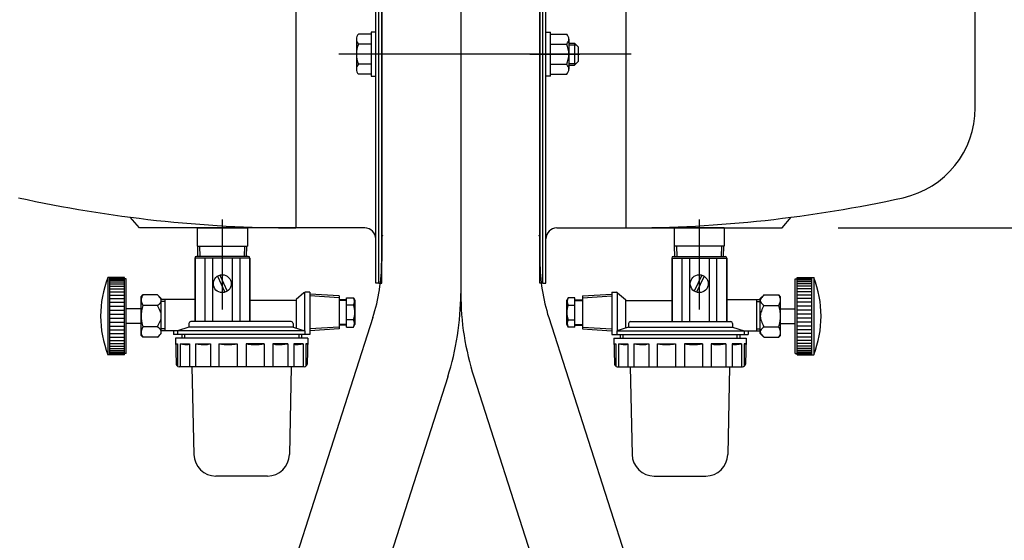
# Model space of a CAD drawing. Units: millimetres. Extents: x -3880 to 4096, y -2800 to 2778.
# Drawn here: x -203 to 332, y -1281 to -998 of the extents above; entities that cross this region are included whole.
import ezdxf

# ---------------------------------------------------------------- set-up
doc = ezdxf.new("R2010")
doc.units = ezdxf.units.MM
doc.header["$LTSCALE"] = 5
doc.linetypes.add('CENTER', pattern=[50.8, 31.75, -6.35, 6.35, -6.35])
for name, color, linetype in [('Layer0001', 7, 'Continuous'), ('Layer0002', 7, 'Continuous'), ('Layer0003', 7, 'Continuous'), ('Layer0007', 7, 'Continuous'), ('Layer0010', 7, 'Continuous')]:
    doc.layers.add(name, color=color, linetype=linetype)
doc.styles.add('dcStyle0', font='txt.shx', dxfattribs={"width": 0.707317, "bigfont": 'bigfont'})
doc.dimstyles.new('dc_Rotated', dxfattribs={"dimtxt": 60, "dimasz": 60.000038, "dimexe": 0, "dimexo": 20, "dimgap": 20, "dimtad": 3, "dimdec": 1, "dimdsep": 46, "dimtxsty": 'dcStyle0', "dimblk1": 'OPEN30', "dimblk2": 'OPEN30', "dimsah": 1, "dimcen": 0.09, "dimse1": 1, "dimse2": 1, "dimclrd": 9, "dimclre": 7, "dimclrt": 4, "dimadec": 0, "dimazin": 2, "dimtfac": 1, "dimtdec": 4, "dimtmove": 0, "dimatfit": 3, "dimfxl": 1, "dimarcsym": 0})

# ---------------------------------------------------------------- blocks, each defined once
blk = doc.blocks.new('_OPEN30')
at = {"color": 0, "linetype": 'ByBlock', "lineweight": -2}
for p, q in [((-1, 0.267949), (0, 0)), ((0, 0), (-1, -0.267949)), ((0, 0), (-1, 0))]:
    blk.add_line(p, q, dxfattribs=at)
blk = doc.blocks.new('*D8')
at = {"layer": 'Layer0001', "color": 4, "linetype": 'Continuous', "lineweight": 25}
for p, q in [((241.64, -1111.2), (834.59, -1111.2)), ((814.59, -2125.7), (814.59, -1111.2)), ((479.54, -2125.7), (834.59, -2125.7))]:
    blk.add_line(p, q, dxfattribs=at)
at = {"layer": 'Layer0001', "color": 4, "xscale": 60.00005615230571, "yscale": 59.99978736447287}
for p, rotation in [((814.59, -1111.2), 90), ((814.59, -2125.7), 270)]:
    blk.add_blockref('_OPEN30', p, dxfattribs=dict(at, rotation=rotation))
at = {"layer": 'Layer0001', "color": 2, "insert": (794.59, -1618.45), "char_height": 60, "width": 315, "attachment_point": 8, "rotation": 90, "style": 'dcStyle0'}
blk.add_mtext('\\T1.00;1014', dxfattribs=at)
blk = doc.blocks.new('*D9')
at = {"layer": 'Layer0001', "color": 4, "linetype": 'Continuous', "lineweight": 25}
for p, q in [((291.64, -317.2), (834.59, -317.2)), ((814.59, -1111.2), (814.59, -317.2)), ((241.64, -1111.2), (834.59, -1111.2))]:
    blk.add_line(p, q, dxfattribs=at)
at = {"layer": 'Layer0001', "color": 4, "xscale": 60.00005615230571, "yscale": 59.99978736447287}
for p, rotation in [((814.59, -317.2), 90), ((814.59, -1111.2), 270)]:
    blk.add_blockref('_OPEN30', p, dxfattribs=dict(at, rotation=rotation))
at = {"layer": 'Layer0001', "color": 2, "insert": (794.59, -714.2), "char_height": 60, "width": 255, "attachment_point": 8, "rotation": 90, "style": 'dcStyle0'}
blk.add_mtext('\\T1.00;794', dxfattribs=at)
blk = doc.blocks.new('*D11')
at = {"layer": 'Layer0001', "color": 4, "linetype": 'Continuous', "lineweight": 25}
for p, q in [((196.64, -47.2), (1034.59, -47.2)), ((1014.59, -47.2), (1014.59, -2125.7)), ((479.54, -2125.7), (1034.59, -2125.7))]:
    blk.add_line(p, q, dxfattribs=at)
at = {"layer": 'Layer0001', "color": 4, "xscale": 60.00005615230571, "yscale": 59.99978736447287}
for p, rotation in [((1014.59, -47.2), 90), ((1014.59, -2125.7), 270)]:
    blk.add_blockref('_OPEN30', p, dxfattribs=dict(at, rotation=rotation))
at = {"layer": 'Layer0001', "color": 30, "insert": (994.59, -1086.45), "char_height": 100, "width": 525, "attachment_point": 8, "rotation": 90, "style": 'dcStyle0'}
blk.add_mtext('\\T1.00;2078', dxfattribs=at)
blk = doc.blocks.new('DC_HIDE_GROUP_31')
at = {"layer": 'Layer0007', "color": 4, "linetype": 'CENTER', "lineweight": 25}
blk.add_line((-93.06, -1111.83), (-93.06, -1155.65), dxfattribs=at)
at = {"layer": 'Layer0007', "color": 3, "linetype": 'Continuous', "lineweight": 25}
for p, q in [((-108.06, -1127.67), (-108.06, -1162.17)), ((-79.06, -1126.67), (-107.06, -1126.67)), ((-78.06, -1127.67), (-78.06, -1162.17)), ((-95.72, -1137.48), (-91.61, -1146.19)), ((-94.45, -1136.89), (-90.35, -1145.58)), ((-108.06, -1150.17), (-126.23, -1150.17)), ((-124.23, -1150.17), (-124.23, -1167.17)), ((-48.68, -1146.42), (-52.9, -1150.17)), ((-52.9, -1150.17), (-52.9, -1165.72)), ((-48.4, -1146.24), (-48.4, -1167.17)), ((-45.56, -1146.17), (-48.02, -1146.17)), ((-45.56, -1146.17), (-45.56, -1169.17)), ((-29.5, -1148.17), (-45.56, -1147.17)), ((-29.5, -1148.17), (-29.5, -1166.17)), ((-52.9, -1150.67), (-78.06, -1150.67)), ((-111.17, -1165.17), (-117.41, -1167.17)), ((-111.17, -1163.17), (-111.17, -1165.17)), ((-54.64, -1165.17), (-111.17, -1165.17)), ((-55.64, -1162.17), (-110.17, -1162.17)), ((-54.64, -1163.17), (-54.64, -1165.17)), ((-54.64, -1165.17), (-48.28, -1167.17)), ((-29.5, -1166.17), (-45.56, -1167.17)), ((-117.41, -1167.17), (-126.23, -1167.17)), ((-119.56, -1167.17), (-119.56, -1169.17)), ((-45.56, -1169.17), (-119.56, -1169.17)), ((-46.56, -1171.17), (-118.56, -1171.17)), ((-118.56, -1171.17), (-118.1, -1185.22)), ((-48.28, -1167.17), (-117.41, -1167.17)), ((-117.41, -1167.17), (-117.41, -1169.17)), ((-115.06, -1169.17), (-115.06, -1171.17)), ((-50.06, -1169.17), (-50.06, -1171.17)), ((-48.28, -1167.17), (-48.28, -1169.17)), ((-46.56, -1171.17), (-47.01, -1185.22)), ((-48.51, -1186.67), (-116.6, -1186.67)), ((-109.56, -1186.67), (-108.55, -1234.42)), ((-55.56, -1186.67), (-56.56, -1234.42)), ((-68.56, -1246.17), (-96.55, -1246.17))]:
    blk.add_line(p, q, dxfattribs=at)
at = {"layer": 'Layer0007', "color": 4, "linetype": 'Continuous', "lineweight": 25}
for p, q in [((-78.06, -1127.67), (-108.06, -1127.67)), ((-107.87, -1127.67), (-107.87, -1162.17)), ((-102.49, -1127.67), (-102.49, -1162.17)), ((-98.44, -1127.67), (-98.44, -1162.17)), ((-87.67, -1127.67), (-87.67, -1162.17)), ((-83.62, -1127.67), (-83.62, -1162.17)), ((-78.24, -1127.67), (-78.24, -1162.17)), ((-29.5, -1149.17), (-45.56, -1148.17)), ((-124.23, -1151.17), (-126.23, -1151.17)), ((-25.5, -1150.67), (-29.5, -1150.79)), ((-124.23, -1166.17), (-126.23, -1166.17)), ((-29.5, -1165.17), (-45.56, -1166.17)), ((-25.5, -1163.67), (-29.5, -1163.54)), ((-113.56, -1169.17), (-113.56, -1171.17)), ((-51.56, -1169.17), (-51.56, -1171.17)), ((-118.53, -1174.17), (-117.48, -1174.17)), ((-117.48, -1174.17), (-117.48, -1186.38)), ((-115.94, -1174.17), (-110.92, -1174.17)), ((-115.94, -1174.17), (-115.94, -1186.67)), ((-110.92, -1174.17), (-110.92, -1186.67)), ((-107.57, -1174.17), (-99.45, -1174.17)), ((-107.57, -1174.17), (-107.57, -1186.67)), ((-99.45, -1174.17), (-99.45, -1186.67)), ((-94.88, -1174.17), (-85.06, -1174.17)), ((-94.88, -1174.17), (-94.88, -1186.67)), ((-85.06, -1174.17), (-85.06, -1186.67)), ((-70.23, -1174.17), (-80.06, -1174.17)), ((-80.06, -1174.17), (-80.06, -1186.67)), ((-70.23, -1174.17), (-70.23, -1186.67)), ((-57.54, -1174.17), (-65.66, -1174.17)), ((-65.66, -1174.17), (-65.66, -1186.67)), ((-57.54, -1174.17), (-57.54, -1186.67)), ((-49.17, -1174.17), (-54.19, -1174.17)), ((-54.19, -1174.17), (-54.19, -1186.67)), ((-49.17, -1174.17), (-49.17, -1186.67)), ((-46.58, -1174.17), (-47.63, -1174.17)), ((-47.63, -1174.17), (-47.63, -1186.38))]:
    blk.add_line(p, q, dxfattribs=at)
at = {"layer": 'Layer0007', "color": 7, "linetype": 'Continuous', "lineweight": 25}
for p, q in [((-146.23, -1138.17), (-155.23, -1138.17)), ((-155.23, -1138.17), (-155.23, -1180.17)), ((-154.23, -1180.17), (-154.23, -1138.17)), ((-154.23, -1138.43), (-146.23, -1138.43)), ((-154.23, -1138.88), (-146.23, -1138.88)), ((-154.23, -1139.56), (-146.23, -1139.56)), ((-146.23, -1180.17), (-146.23, -1138.17)), ((-145.23, -1138.92), (-146.23, -1138.92)), ((-145.23, -1179.42), (-145.23, -1138.92)), ((-154.23, -1140.46), (-146.23, -1140.46)), ((-154.23, -1141.56), (-146.23, -1141.56)), ((-154.23, -1142.85), (-146.23, -1142.85)), ((-154.23, -1144.32), (-146.23, -1144.32)), ((-154.23, -1145.95), (-146.23, -1145.95)), ((-154.23, -1147.73), (-146.23, -1147.73)), ((-154.23, -1149.64), (-146.23, -1149.64)), ((-137.23, -1148.67), (-136.23, -1147.67)), ((-137.23, -1169.67), (-137.23, -1148.67)), ((-128.23, -1147.67), (-136.23, -1147.67)), ((-126.23, -1149.67), (-128.23, -1147.67)), ((-126.23, -1168.67), (-126.23, -1149.67)), ((-25.5, -1150.17), (-29.5, -1150.29)), ((-25.5, -1165.17), (-25.5, -1149.17)), ((-25.5, -1149.17), (-21.79, -1149.17)), ((-21.79, -1149.17), (-21, -1150.55)), ((-154.23, -1151.64), (-146.23, -1151.64)), ((-154.23, -1153.73), (-146.23, -1153.73)), ((-137.23, -1155.17), (-145.23, -1155.17)), ((-128.23, -1153.42), (-136.23, -1153.42)), ((-21.77, -1153.19), (-25.5, -1153.19)), ((-21, -1163.79), (-21, -1150.55)), ((-21, -1150.55), (-21, -1163.79)), ((-154.23, -1155.88), (-146.23, -1155.88)), ((-154.23, -1158.07), (-146.23, -1158.07)), ((-154.23, -1160.27), (-146.23, -1160.27)), ((-21.77, -1161.15), (-25.5, -1161.15)), ((-154.23, -1162.45), (-146.23, -1162.45)), ((-154.23, -1164.6), (-146.23, -1164.6)), ((-137.23, -1163.17), (-145.23, -1163.17)), ((-128.23, -1164.92), (-136.23, -1164.92)), ((-25.5, -1164.17), (-29.5, -1164.04)), ((-25.5, -1165.17), (-21.79, -1165.17)), ((-21.79, -1165.17), (-21, -1163.79)), ((-154.23, -1166.69), (-146.23, -1166.69)), ((-154.23, -1168.7), (-146.23, -1168.7)), ((-154.23, -1170.61), (-146.23, -1170.61)), ((-137.23, -1169.67), (-136.23, -1170.67)), ((-128.23, -1170.67), (-136.23, -1170.67)), ((-126.23, -1168.67), (-128.23, -1170.67)), ((-154.23, -1172.38), (-146.23, -1172.38)), ((-154.23, -1174.02), (-146.23, -1174.02)), ((-154.23, -1175.49), (-146.23, -1175.49)), ((-154.23, -1176.78), (-146.23, -1176.78)), ((-146.23, -1180.17), (-155.23, -1180.17)), ((-154.23, -1177.88), (-146.23, -1177.88)), ((-154.23, -1178.77), (-146.23, -1178.77)), ((-154.23, -1179.45), (-146.23, -1179.45)), ((-154.23, -1179.91), (-146.23, -1179.91)), ((-145.23, -1179.42), (-146.23, -1179.42))]:
    blk.add_line(p, q, dxfattribs=at)
at = {"layer": 'Layer0007', "color": 3, "linetype": 'Continuous', "lineweight": 25}
blk.add_circle((-93.06, -1141.55), 4.86, dxfattribs=at)
for centre, radius, start, end in [((-107.06, -1127.67), 1, 90, 180), ((-79.06, -1127.67), 1, 0, 90), ((-48.02, -1147.17), 1, 90, 131.6335), ((-110.17, -1163.17), 1, 90, 180), ((-55.64, -1163.17), 1, 0, 90), ((-116.6, -1185.17), 1.5, 181.8476, 270), ((-48.51, -1185.17), 1.5, 270, 358.1524), ((-96.55, -1234.17), 12, 181.206, 270), ((-68.56, -1234.17), 12, 270, 358.794)]:
    blk.add_arc(centre, radius, start, end, dxfattribs=at)
at = {"layer": 'Layer0007', "color": 7, "linetype": 'Continuous', "lineweight": 25}
for centre, radius, start, end in [((-102.1, -1159.17), 57.13, 158.4314, 201.5686), ((-134.28, -1150.17), 2.94, 152.2882, 180), ((-133.25, -1150.17), 3.97, 180, 200.2592), ((-124.23, -1155.45), 14.3, 147.0306, 152.2882), ((-146.17, -1165.25), 25.12, 39.0894, 44.4093), ((-128.23, -1150.67), 2, 0, 39.0894), ((-25.21, -1151.2), 3.98, 330, 30), ((-104.21, -1139.45), 34.93, 200.2592, 203.5747), ((-66.32, -1171.66), 72.25, 165.3791, 167.7537), ((-142.13, -1137.9), 20.83, 311.855, 317.7554), ((-168.85, -1174.61), 45.82, 23.3876, 27.5528), ((-128.07, -1150.67), 1.84, 317.7554, 0), ((-31.68, -1157.17), 10.68, 338.1346, 21.8654), ((-123.85, -1159.17), 13.38, 167.7537, 180), ((-123.85, -1159.17), 13.38, 180, 192.2463), ((-133.14, -1159.17), 6.91, 0, 23.3876), ((-133.14, -1159.17), 6.91, 336.6124, 0), ((-25.21, -1163.13), 3.98, 330, 30), ((-104.21, -1178.89), 34.93, 156.4253, 159.7408), ((-66.32, -1146.68), 72.25, 192.2463, 194.6209), ((-168.85, -1143.72), 45.82, 332.4472, 336.6124), ((-142.13, -1180.43), 20.83, 42.2446, 48.145), ((-128.07, -1167.67), 1.84, 360, 42.2446), ((-133.25, -1168.17), 3.97, 159.7408, 180), ((-134.28, -1168.17), 2.94, 180, 207.7118), ((-124.23, -1162.89), 14.3, 207.7118, 212.9694), ((-146.17, -1153.09), 25.12, 315.5907, 320.9106), ((-128.23, -1167.67), 2, 320.9106, 360)]:
    blk.add_arc(centre, radius, start, end, dxfattribs=at)
at = {"layer": 'Layer0007', "color": 4, "linetype": 'Continuous', "lineweight": 25}
for centre, radius, start, end in [((-77.9, -1024.51), 155.08, 254.811, 255.2125), ((-93.31, -1039.64), 136.42, 260.4528, 261.5535), ((-112.13, -1166.35), 8.32, 261.5535, 270), ((-112.13, -1172.28), 2.39, 270, 283.0679), ((-111.85, -1173.47), 1.17, 283.0679, 323.148), ((-86.68, -1024.14), 151.47, 262.0709, 263.1967), ((-102.63, -1157.85), 16.82, 263.1967, 270), ((-102.63, -1165.01), 9.66, 270, 282.7238), ((-105.79, -1150.98), 24.04, 282.7238, 285.3089), ((-77.17, -1047.15), 128.25, 262.063, 263.321), ((-89.66, -1153.77), 20.9, 263.321, 270), ((-89.66, -1156.82), 17.85, 270, 277.9407), ((-97.62, -1099.73), 75.49, 277.9407, 279.5797), ((-67.49, -1099.73), 75.49, 260.4203, 262.0593), ((-75.46, -1156.82), 17.85, 262.0593, 270), ((-75.46, -1153.77), 20.9, 270, 276.679), ((-87.94, -1047.15), 128.25, 276.679, 277.937), ((-59.32, -1150.98), 24.04, 254.6911, 257.2762), ((-62.48, -1165.01), 9.66, 257.2762, 270), ((-62.48, -1157.85), 16.82, 270, 276.8033), ((-78.43, -1024.14), 151.47, 276.8033, 277.9291), ((-53.26, -1173.47), 1.17, 216.852, 256.9321), ((-52.98, -1172.28), 2.39, 256.9321, 270), ((-52.98, -1166.35), 8.32, 270, 278.4465), ((-71.8, -1039.64), 136.42, 278.4465, 279.5472), ((-87.21, -1024.51), 155.08, 284.7875, 285.189)]:
    blk.add_arc(centre, radius, start, end, dxfattribs=at)
blk = doc.blocks.new('DC_HIDE_GROUP_32')
at = {"layer": 'Layer0007', "color": 4, "linetype": 'CENTER', "lineweight": 25}
blk.add_line((-93.06, -1106.54), (-93.06, -1126.67), dxfattribs=at)
at = {"layer": 'Layer0007', "color": 3, "linetype": 'Continuous', "lineweight": 25}
for p, q in [((-106.66, -1111.2), (-79.46, -1111.2)), ((-106.66, -1111.2), (-106.66, -1121.2)), ((-79.46, -1111.2), (-79.46, -1121.2)), ((-106.66, -1121.2), (-79.46, -1121.2)), ((-106.28, -1126.67), (-106.45, -1121.2)), ((-79.83, -1126.67), (-79.66, -1121.2))]:
    blk.add_line(p, q, dxfattribs=at)
at = {"layer": 'Layer0007', "color": 4, "linetype": 'Continuous', "lineweight": 25}
for p, q in [((-105.11, -1126.67), (-105.28, -1121.2)), ((-81, -1126.67), (-80.83, -1121.2))]:
    blk.add_line(p, q, dxfattribs=at)
blk = doc.blocks.new('DC_HIDE_GROUP_33')
at = {"layer": 'Layer0007', "color": 4, "linetype": 'CENTER', "lineweight": 25}
blk.add_line((166.14, -1111.83), (166.14, -1155.65), dxfattribs=at)
at = {"layer": 'Layer0007', "color": 3, "linetype": 'Continuous', "lineweight": 25}
for p, q in [((151.14, -1127.67), (151.14, -1162.17)), ((152.14, -1126.67), (180.14, -1126.67)), ((181.14, -1127.67), (181.14, -1162.17)), ((167.54, -1136.89), (163.44, -1145.58)), ((168.81, -1137.48), (164.7, -1146.19)), ((102.59, -1148.17), (118.64, -1147.17)), ((102.59, -1148.17), (102.59, -1166.17)), ((118.64, -1146.17), (118.64, -1169.17)), ((118.64, -1146.17), (121.11, -1146.17)), ((121.49, -1146.24), (121.49, -1167.17)), ((121.77, -1146.42), (125.99, -1150.17)), ((125.99, -1150.17), (125.99, -1165.72)), ((181.14, -1150.17), (199.32, -1150.17)), ((197.32, -1150.17), (197.32, -1167.17)), ((125.99, -1150.67), (151.14, -1150.67)), ((102.59, -1166.17), (118.64, -1167.17)), ((127.73, -1165.17), (121.37, -1167.17)), ((127.73, -1163.17), (127.73, -1165.17)), ((127.73, -1165.17), (184.26, -1165.17)), ((128.73, -1162.17), (183.26, -1162.17)), ((184.26, -1163.17), (184.26, -1165.17)), ((184.26, -1165.17), (190.5, -1167.17)), ((118.64, -1169.17), (192.64, -1169.17)), ((119.64, -1171.17), (191.64, -1171.17)), ((119.64, -1171.17), (120.1, -1185.22)), ((121.37, -1167.17), (190.5, -1167.17)), ((121.37, -1167.17), (121.37, -1169.17)), ((123.14, -1169.17), (123.14, -1171.17)), ((188.14, -1169.17), (188.14, -1171.17)), ((190.5, -1167.17), (190.5, -1169.17)), ((190.5, -1167.17), (199.32, -1167.17)), ((191.64, -1171.17), (191.19, -1185.22)), ((192.64, -1167.17), (192.64, -1169.17)), ((121.6, -1186.67), (189.69, -1186.67)), ((128.64, -1186.67), (129.65, -1234.42)), ((182.64, -1186.67), (181.64, -1234.42)), ((141.65, -1246.17), (169.64, -1246.17))]:
    blk.add_line(p, q, dxfattribs=at)
at = {"layer": 'Layer0007', "color": 4, "linetype": 'Continuous', "lineweight": 25}
for p, q in [((151.14, -1127.67), (181.14, -1127.67)), ((151.33, -1127.67), (151.33, -1162.17)), ((156.71, -1127.67), (156.71, -1162.17)), ((160.76, -1127.67), (160.76, -1162.17)), ((171.53, -1127.67), (171.53, -1162.17)), ((175.58, -1127.67), (175.58, -1162.17)), ((180.96, -1127.67), (180.96, -1162.17)), ((102.59, -1149.17), (118.64, -1148.17)), ((98.59, -1150.67), (102.59, -1150.79)), ((197.32, -1151.17), (199.32, -1151.17)), ((98.59, -1163.67), (102.59, -1163.54)), ((102.59, -1165.17), (118.64, -1166.17)), ((197.32, -1166.17), (199.32, -1166.17)), ((124.64, -1169.17), (124.64, -1171.17)), ((186.64, -1169.17), (186.64, -1171.17)), ((119.67, -1174.17), (120.72, -1174.17)), ((120.72, -1174.17), (120.72, -1186.38)), ((122.26, -1174.17), (127.28, -1174.17)), ((122.26, -1174.17), (122.26, -1186.67)), ((127.28, -1174.17), (127.28, -1186.67)), ((130.63, -1174.17), (138.75, -1174.17)), ((130.63, -1174.17), (130.63, -1186.67)), ((138.75, -1174.17), (138.75, -1186.67)), ((143.32, -1174.17), (153.14, -1174.17)), ((143.32, -1174.17), (143.32, -1186.67)), ((153.14, -1174.17), (153.14, -1186.67)), ((167.97, -1174.17), (158.14, -1174.17)), ((158.14, -1174.17), (158.14, -1186.67)), ((167.97, -1174.17), (167.97, -1186.67)), ((180.66, -1174.17), (172.54, -1174.17)), ((172.54, -1174.17), (172.54, -1186.67)), ((180.66, -1174.17), (180.66, -1186.67)), ((189.03, -1174.17), (184.01, -1174.17)), ((184.01, -1174.17), (184.01, -1186.67)), ((189.03, -1174.17), (189.03, -1186.67)), ((191.62, -1174.17), (190.57, -1174.17)), ((190.57, -1174.17), (190.57, -1186.38))]:
    blk.add_line(p, q, dxfattribs=at)
at = {"layer": 'Layer0007', "color": 7, "linetype": 'Continuous', "lineweight": 25}
for p, q in [((218.32, -1179.42), (218.32, -1138.92)), ((218.32, -1138.92), (219.32, -1138.92)), ((219.32, -1138.17), (228.32, -1138.17)), ((219.32, -1180.17), (219.32, -1138.17)), ((227.32, -1138.43), (219.32, -1138.43)), ((227.32, -1138.88), (219.32, -1138.88)), ((227.32, -1139.56), (219.32, -1139.56)), ((227.32, -1180.17), (227.32, -1138.17)), ((228.32, -1138.17), (228.32, -1180.17)), ((227.32, -1140.46), (219.32, -1140.46)), ((227.32, -1141.56), (219.32, -1141.56)), ((227.32, -1142.85), (219.32, -1142.85)), ((227.32, -1144.32), (219.32, -1144.32)), ((94.88, -1149.17), (94.09, -1150.55)), ((98.59, -1149.17), (94.88, -1149.17)), ((98.59, -1165.17), (98.59, -1149.17)), ((98.59, -1150.17), (102.59, -1150.29)), ((199.32, -1149.67), (201.32, -1147.67)), ((199.32, -1168.67), (199.32, -1149.67)), ((201.32, -1147.67), (209.32, -1147.67)), ((210.32, -1148.67), (209.32, -1147.67)), ((210.32, -1169.67), (210.32, -1148.67)), ((227.32, -1145.95), (219.32, -1145.95)), ((227.32, -1147.73), (219.32, -1147.73)), ((227.32, -1149.64), (219.32, -1149.64)), ((94.09, -1163.79), (94.09, -1150.55)), ((94.09, -1150.55), (94.09, -1163.79)), ((94.86, -1153.19), (98.59, -1153.19)), ((201.32, -1153.42), (209.32, -1153.42)), ((210.32, -1155.17), (218.32, -1155.17)), ((227.32, -1151.64), (219.32, -1151.64)), ((227.32, -1153.73), (219.32, -1153.73)), ((94.86, -1161.15), (98.59, -1161.15)), ((227.32, -1155.88), (219.32, -1155.88)), ((227.32, -1158.07), (219.32, -1158.07)), ((227.32, -1160.27), (219.32, -1160.27)), ((94.88, -1165.17), (94.09, -1163.79)), ((98.59, -1165.17), (94.88, -1165.17)), ((98.59, -1164.17), (102.59, -1164.04)), ((201.32, -1164.92), (209.32, -1164.92)), ((210.32, -1163.17), (218.32, -1163.17)), ((227.32, -1162.45), (219.32, -1162.45)), ((227.32, -1164.6), (219.32, -1164.6)), ((199.32, -1168.67), (201.32, -1170.67)), ((201.32, -1170.67), (209.32, -1170.67)), ((210.32, -1169.67), (209.32, -1170.67)), ((227.32, -1166.69), (219.32, -1166.69)), ((227.32, -1168.7), (219.32, -1168.7)), ((227.32, -1170.61), (219.32, -1170.61)), ((227.32, -1172.38), (219.32, -1172.38)), ((227.32, -1174.02), (219.32, -1174.02)), ((227.32, -1175.49), (219.32, -1175.49)), ((227.32, -1176.78), (219.32, -1176.78)), ((218.32, -1179.42), (219.32, -1179.42)), ((227.32, -1177.88), (219.32, -1177.88)), ((227.32, -1178.77), (219.32, -1178.77)), ((227.32, -1179.45), (219.32, -1179.45)), ((227.32, -1179.91), (219.32, -1179.91)), ((219.32, -1180.17), (228.32, -1180.17))]:
    blk.add_line(p, q, dxfattribs=at)
at = {"layer": 'Layer0007', "color": 3, "linetype": 'Continuous', "lineweight": 25}
blk.add_circle((166.14, -1141.55), 4.86, dxfattribs=at)
for centre, radius, start, end in [((152.14, -1127.67), 1, 90, 180), ((180.14, -1127.67), 1, 0, 90), ((121.11, -1147.17), 1, 48.3665, 90), ((128.73, -1163.17), 1, 90, 180), ((183.26, -1163.17), 1, 0, 90), ((121.6, -1185.17), 1.5, 181.8476, 270), ((189.69, -1185.17), 1.5, 270, 358.1524), ((141.65, -1234.17), 12, 181.206, 270), ((169.64, -1234.17), 12, 270, 358.794)]:
    blk.add_arc(centre, radius, start, end, dxfattribs=at)
at = {"layer": 'Layer0007', "color": 7, "linetype": 'Continuous', "lineweight": 25}
for centre, radius, start, end in [((175.19, -1159.17), 57.13, 338.4314, 21.5686), ((98.3, -1151.2), 3.98, 150, 210), ((201.31, -1150.67), 2, 140.9106, 180), ((219.26, -1165.25), 25.12, 135.5907, 140.9106), ((197.32, -1155.45), 14.3, 27.7118, 32.9694), ((207.37, -1150.17), 2.94, 0, 27.7118), ((206.34, -1150.17), 3.97, 339.7408, 0), ((104.77, -1157.17), 10.68, 158.1346, 201.8654), ((201.16, -1150.67), 1.84, 180, 222.2446), ((215.22, -1137.9), 20.83, 222.2446, 228.145), ((241.94, -1174.61), 45.82, 152.4472, 156.6124), ((177.3, -1139.45), 34.93, 336.4253, 339.7408), ((139.41, -1171.66), 72.25, 12.2463, 14.6209), ((98.3, -1163.13), 3.98, 150, 210), ((206.23, -1159.17), 6.91, 156.6124, 180), ((206.23, -1159.17), 6.91, 180, 203.3876), ((196.94, -1159.17), 13.38, 0, 12.2463), ((196.94, -1159.17), 13.38, 347.7537, 0), ((201.16, -1167.67), 1.84, 137.7554, 180), ((215.22, -1180.43), 20.83, 131.855, 137.7554), ((241.94, -1143.72), 45.82, 203.3876, 207.5528), ((139.41, -1146.68), 72.25, 345.3791, 347.7537), ((177.3, -1178.89), 34.93, 20.2592, 23.5747), ((201.31, -1167.67), 2, 180, 219.0894), ((219.26, -1153.09), 25.12, 219.0894, 224.4093), ((197.32, -1162.89), 14.3, 327.0306, 332.2882), ((207.37, -1168.17), 2.94, 332.2882, 360), ((206.34, -1168.17), 3.97, 360, 20.2592)]:
    blk.add_arc(centre, radius, start, end, dxfattribs=at)
at = {"layer": 'Layer0007', "color": 4, "linetype": 'Continuous', "lineweight": 25}
for centre, radius, start, end in [((160.3, -1024.51), 155.08, 254.811, 255.2125), ((144.89, -1039.64), 136.42, 260.4528, 261.5535), ((126.07, -1166.35), 8.32, 261.5535, 270), ((126.07, -1172.28), 2.39, 270, 283.0679), ((126.35, -1173.47), 1.17, 283.0679, 323.148), ((151.52, -1024.14), 151.47, 262.0709, 263.1967), ((135.57, -1157.85), 16.82, 263.1967, 270), ((135.57, -1165.01), 9.66, 270, 282.7238), ((132.41, -1150.98), 24.04, 282.7238, 285.3089), ((161.03, -1047.15), 128.25, 262.063, 263.321), ((148.54, -1153.77), 20.9, 263.321, 270), ((148.54, -1156.82), 17.85, 270, 277.9407), ((140.58, -1099.73), 75.49, 277.9407, 279.5797), ((170.71, -1099.73), 75.49, 260.4203, 262.0593), ((162.74, -1156.82), 17.85, 262.0593, 270), ((162.74, -1153.77), 20.9, 270, 276.679), ((150.26, -1047.15), 128.25, 276.679, 277.937), ((178.88, -1150.98), 24.04, 254.6911, 257.2762), ((175.72, -1165.01), 9.66, 257.2762, 270), ((175.72, -1157.85), 16.82, 270, 276.8033), ((159.77, -1024.14), 151.47, 276.8033, 277.9291), ((184.94, -1173.47), 1.17, 216.852, 256.9321), ((185.22, -1172.28), 2.39, 256.9321, 270), ((185.22, -1166.35), 8.32, 270, 278.4465), ((166.4, -1039.64), 136.42, 278.4465, 279.5472), ((150.99, -1024.51), 155.08, 284.7875, 285.189)]:
    blk.add_arc(centre, radius, start, end, dxfattribs=at)
blk = doc.blocks.new('DC_HIDE_GROUP_34')
at = {"layer": 'Layer0007', "color": 4, "linetype": 'CENTER', "lineweight": 25}
blk.add_line((166.14, -1106.54), (166.14, -1126.67), dxfattribs=at)
at = {"layer": 'Layer0007', "color": 3, "linetype": 'Continuous', "lineweight": 25}
for p, q in [((179.74, -1111.2), (152.54, -1111.2)), ((152.54, -1111.2), (152.54, -1121.2)), ((179.74, -1111.2), (179.74, -1121.2)), ((179.74, -1121.2), (152.54, -1121.2)), ((152.92, -1126.67), (152.75, -1121.2)), ((179.37, -1126.67), (179.54, -1121.2))]:
    blk.add_line(p, q, dxfattribs=at)
at = {"layer": 'Layer0007', "color": 4, "linetype": 'Continuous', "lineweight": 25}
for p, q in [((154.09, -1126.67), (153.92, -1121.2)), ((178.2, -1126.67), (178.37, -1121.2))]:
    blk.add_line(p, q, dxfattribs=at)
blk = doc.blocks.new('DC_HIDE_GROUP_36')
at = {"layer": 'Layer0003', "color": 2, "linetype": 'Continuous', "lineweight": 25}
for p, q in [((36.54, -521.7), (36.54, -1146.81)), ((79.54, -521.7), (79.54, -1129.36)), ((84.33, -1159.92), (227.99, -1607.49)), ((43.65, -1192.22), (177.08, -1607.9))]:
    blk.add_line(p, q, dxfattribs=at)
at = {"layer": 'Layer0003', "color": 4, "linetype": 'CENTER', "lineweight": 25}
blk.add_line((73.98, -1016.7), (101.29, -1016.7), dxfattribs=at)
at = {"layer": 'Layer0003', "color": 2, "linetype": 'Continuous', "lineweight": 25}
for centre, radius in [((179.54, -1129.36), 100), ((185.14, -1146.81), 148.6)]:
    blk.add_arc(centre, radius, 180, 197.7957, dxfattribs=at)
blk = doc.blocks.new('DC_HIDE_GROUP_37')
at = {"layer": 'Layer0003', "color": 2, "linetype": 'Continuous', "lineweight": 25}
for p, q in [((-6.46, -521.7), (-6.46, -1129.36)), ((36.54, -521.7), (36.54, -1146.81)), ((-11.24, -1159.92), (-154.95, -1607.65)), ((29.43, -1192.22), (-103.99, -1607.9))]:
    blk.add_line(p, q, dxfattribs=at)
at = {"layer": 'Layer0003', "color": 4, "linetype": 'CENTER', "lineweight": 25}
blk.add_line((-0.89, -1016.7), (-28.2, -1016.7), dxfattribs=at)
at = {"layer": 'Layer0003', "color": 2, "linetype": 'Continuous', "lineweight": 25}
for centre, radius in [((-106.46, -1129.36), 100), ((-112.06, -1146.81), 148.6)]:
    blk.add_arc(centre, radius, 342.2043, 0, dxfattribs=at)
blk = doc.blocks.new('DC_GROUP_HT-G200WS型(Wタンク)_52')
at = {"layer": 'Layer0010', "color": 6, "linetype": 'Continuous', "lineweight": 25}
for p, q in [((82.74, -1028.7), (82.74, -1004.7)), ((82.74, -1004.7), (85.24, -1004.7)), ((85.24, -1028.7), (85.24, -1004.7)), ((85.24, -1005.75), (94.12, -1005.75)), ((85.24, -1011.23), (94.12, -1011.23)), ((95.24, -1008.49), (95.24, -1024.91)), ((85.24, -1022.16), (94.12, -1022.16)), ((85.24, -1028.7), (82.74, -1028.7)), ((85.24, -1027.65), (94.12, -1027.65))]:
    blk.add_line(p, q, dxfattribs=at)
for centre, radius, start, end in [((91.34, -1008.49), 3.9, 315.3611, 44.6389), ((81.42, -1016.7), 13.83, 336.7196, 23.2804), ((91.34, -1024.91), 3.9, 315.3611, 44.6389)]:
    blk.add_arc(centre, radius, start, end, dxfattribs=at)
blk = doc.blocks.new('DC_GROUP_HT-G200WS型(Wタンク)_53')
at = {"layer": 'Layer0010', "color": 6, "linetype": 'Continuous', "lineweight": 25}
for p, q in [((-12.16, -1005.75), (-19.03, -1005.75)), ((-9.66, -1004.7), (-12.16, -1004.7)), ((-12.16, -1004.7), (-12.16, -1028.7)), ((-9.66, -1028.7), (-9.66, -1004.7)), ((-20.16, -1008.49), (-20.16, -1024.91)), ((-12.16, -1011.23), (-19.03, -1011.23)), ((95.24, -1010.7), (98.34, -1010.7)), ((98.34, -1010.7), (98.34, -1022.7)), ((98.34, -1010.7), (100.34, -1012.7)), ((95.24, -1011.57), (99.22, -1011.57)), ((100.34, -1012.7), (100.34, -1020.7)), ((95.24, -1021.82), (99.22, -1021.82)), ((98.34, -1022.7), (100.34, -1020.7)), ((-12.16, -1022.16), (-19.03, -1022.16)), ((95.24, -1022.7), (98.34, -1022.7)), ((-12.16, -1027.65), (-19.03, -1027.65)), ((-12.16, -1028.7), (-9.66, -1028.7))]:
    blk.add_line(p, q, dxfattribs=at)
for centre, radius, start, end in [((-16.25, -1008.49), 3.9, 135.3611, 224.6389), ((-6.33, -1016.7), 13.83, 156.7196, 203.2804), ((-16.25, -1024.91), 3.9, 135.3611, 224.6389)]:
    blk.add_arc(centre, radius, start, end, dxfattribs=at)

msp = doc.modelspace()

# ---------------------------------------------------------------- linework, layer by layer
at = {"color": 3, "linetype": 'Continuous', "lineweight": 25}
for p, q in [((-9.66, -1141.2), (-9.66, -287.2)), ((-8.06, -1141.2), (-8.06, -287.2)), ((-6.46, -1141.2), (-6.46, -287.2)), ((-138.06, -1111.2), (-143.06, -1105.39)), ((-15.66, -1111.2), (-138.06, -1111.2)), ((-8.06, -1141.2), (-9.66, -1141.2)), ((-8.06, -1141.2), (-6.46, -1141.2))]:
    msp.add_line(p, q, dxfattribs=at)
at = {"color": 4, "linetype": 'Continuous', "lineweight": 25}
msp.add_line((-53.06, -976.2), (-53.06, -1111.2), dxfattribs=at)
at = {"color": 3, "linetype": 'Continuous', "lineweight": 25}
for centre, radius, start, end in [((-53.06, -411.2), 700, 257.56191, 270), ((-15.66, -1117.2), 6, 0, 90), ((-0.46, -1117.2), 6, 159.3592, 180)]:
    msp.add_arc(centre, radius, start, end, dxfattribs=at)
at = {"layer": 'Layer0002', "color": 3, "linetype": 'Continuous', "lineweight": 25}
for p, q in [((79.54, -1141.2), (79.54, -287.2)), ((81.14, -1141.2), (81.14, -287.2)), ((82.74, -1141.2), (82.74, -287.2)), ((316.14, -1045.94), (316.14, -382.45)), ((211.14, -1111.2), (216.14, -1105.39)), ((88.74, -1111.2), (211.14, -1111.2)), ((81.14, -1141.2), (79.54, -1141.2)), ((81.14, -1141.2), (82.74, -1141.2))]:
    msp.add_line(p, q, dxfattribs=at)
at = {"layer": 'Layer0002', "color": 4, "linetype": 'Continuous', "lineweight": 25}
msp.add_line((126.14, -976.2), (126.14, -1111.2), dxfattribs=at)
at = {"layer": 'Layer0002', "color": 4, "linetype": 'CENTER', "lineweight": 25}
msp.add_line((129.07, -1016.7), (-42.17, -1016.7), dxfattribs=at)
at = {"layer": 'Layer0002', "color": 3, "linetype": 'Continuous', "lineweight": 25}
for centre, radius, start, end in [((266.14, -1045.94), 50, 282.4381, 360), ((126.14, -411.2), 700, 270, 282.43809), ((88.74, -1117.2), 6, 90, 180), ((73.54, -1117.2), 6, 360, 20.6408)]:
    msp.add_arc(centre, radius, start, end, dxfattribs=at)

# ---------------------------------------------------------------- block references
at = {"layer": 'Layer0003', "linetype": 'Continuous'}
for name in ['DC_HIDE_GROUP_37', 'DC_HIDE_GROUP_36']:
    msp.add_blockref(name, (0, 0), dxfattribs=at)
at = {"layer": 'Layer0007', "linetype": 'Continuous'}
for name in ['DC_HIDE_GROUP_32', 'DC_HIDE_GROUP_34', 'DC_HIDE_GROUP_31', 'DC_HIDE_GROUP_33']:
    msp.add_blockref(name, (0, 0), dxfattribs=at)
at = {"layer": 'Layer0010', "linetype": 'Continuous'}
for name in ['DC_GROUP_HT-G200WS型(Wタンク)_53', 'DC_GROUP_HT-G200WS型(Wタンク)_52']:
    msp.add_blockref(name, (0, 0), dxfattribs=at)

# ---------------------------------------------------------------- dimensions: what is measured, and where the dimension line sits
at = {"layer": 'Layer0001', "linetype": 'Continuous', "lineweight": 13}
dim = msp.add_linear_dim(base=(1014.59, -2125.7), p1=(176.64, -47.2), p2=(459.54, -2125.7), angle=90, text='2078', dimstyle='dc_Rotated', override={"dimtxt": 100, "dimasz": 60.000038, "dimexe": 20, "dimexo": 20, "dimgap": 20, "dimtad": 3, "dimtih": 0, "dimtoh": 0, "dimdec": 1, "dimzin": 8, "dimtxsty": 'dcStyle0', "dimblk1": 'OPEN30', "dimblk2": 'OPEN30', "dimsah": 1, "dimclrd": 4, "dimclre": 4, "dimclrt": 30, "dimazin": 2, "dimtofl": 1, "dimtolj": 0, "dimtzin": 8, "dimarcsym": 1}, dxfattribs=at)
dim.commit()
dim.dimension.update_dxf_attribs({"geometry": '*D11', "text_midpoint": (1014.59, -1086.45), "dimtype": 160})
at = {"layer": 'Layer0001', "linetype": 'Continuous', "lineweight": 25}
for base, p1, p2, text, picture, middle in [((814.59, -317.2), (221.64, -1111.2), (271.64, -317.2), '794', '*D9', (814.59, -714.2)), ((814.59, -1111.2), (459.54, -2125.7), (221.64, -1111.2), '1014', '*D8', (814.59, -1618.45))]:
    dim = msp.add_linear_dim(base=base, p1=p1, p2=p2, angle=90, text=text, dimstyle='dc_Rotated', override={"dimtxt": 60, "dimasz": 60.000038, "dimexe": 20, "dimexo": 20, "dimgap": 20, "dimtad": 3, "dimtih": 0, "dimtoh": 0, "dimdec": 1, "dimzin": 8, "dimtxsty": 'dcStyle0', "dimblk1": 'OPEN30', "dimblk2": 'OPEN30', "dimsah": 1, "dimclrd": 4, "dimclre": 4, "dimclrt": 2, "dimazin": 2, "dimtofl": 1, "dimtolj": 0, "dimtzin": 8, "dimarcsym": 1}, dxfattribs=at)
    dim.commit()
    dim.dimension.update_dxf_attribs({"geometry": picture, "text_midpoint": middle, "dimtype": 160})

doc.saveas('drawing.dxf')
